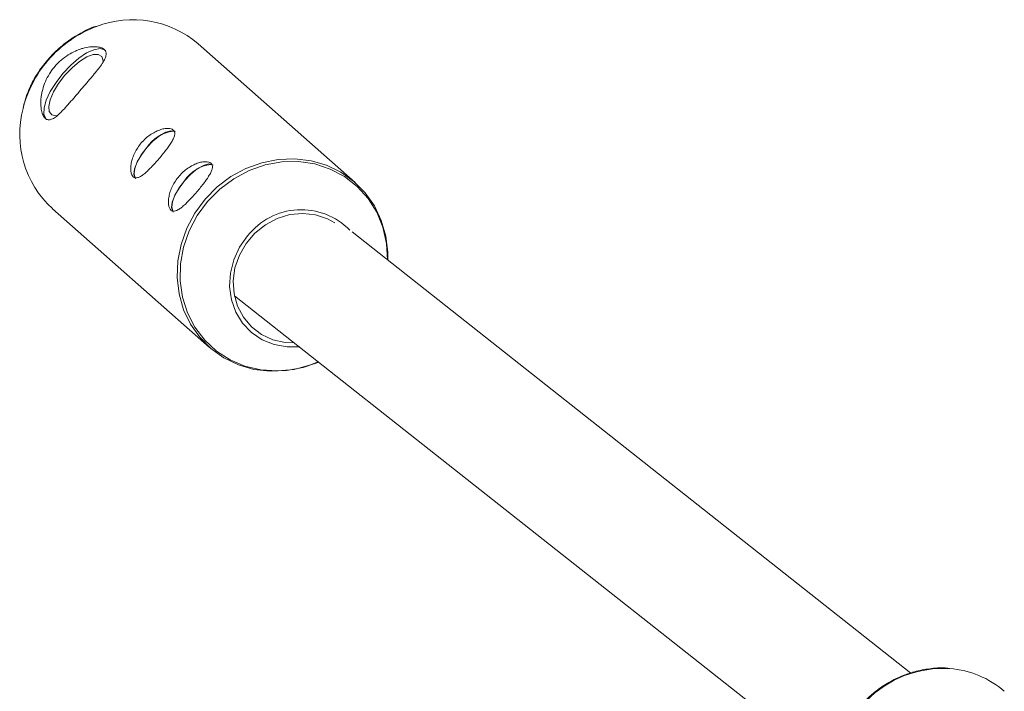
# Paper-space layout '_Oben' of a CAD drawing. Units: millimetres. Extents: x -2811 to 6520, y -5987 to 3622.
# Drawn here: x 2425 to 2553, y 578 to 665 of the extents above; entities that cross this region are included whole.
import ezdxf

# ---------------------------------------------------------------- set-up
doc = ezdxf.new("R2010")
doc.units = ezdxf.units.MM

psp = doc.layouts.new('_Oben')

# ---------------------------------------------------------------- linework, layer by layer
at = {"color": 7, "linetype": 'Continuous', "lineweight": 15}
for p, q in [((2468.48, 644.28), (2448.05, 662.33)), ((2429.12, 640.89), (2449.55, 622.85)), ((2540.71, 580.52), (2468.08, 637.86)), ((2452.77, 629.56), (2530.67, 568.07)), ((2463.16, 620.72), (2463.68, 620.95))]:
    psp.add_line(p, q, dxfattribs=at)
at = {"color": 7, "linetype": 'Continuous', "lineweight": 15, "flags": 128}
for points in [[(2436, 661.47), (2435.9, 661.54), (2435.3, 661.7), (2434.51, 661.56), (2433.56, 661.14), (2432.54, 660.45), (2431.49, 659.54), (2430.48, 658.48)], [(2435.73, 659.97), (2435.72, 660.13), (2435.52, 660.68), (2435.07, 660.95), (2434.4, 660.93), (2433.57, 660.62), (2432.64, 660.03), (2431.67, 659.22), (2430.74, 658.25)], [(2430.48, 658.48), (2429.58, 657.31), (2428.84, 656.13), (2428.31, 655), (2428.03, 653.99), (2428.01, 653.17), (2428.25, 652.59), (2428.36, 652.48)], [(2430.74, 658.25), (2429.91, 657.17), (2429.26, 656.09), (2428.82, 655.06), (2428.63, 654.18), (2428.7, 653.51), (2429.04, 653.09), (2429.6, 652.97), (2429.69, 652.97)], [(2445.11, 650.87), (2445.03, 650.93), (2444.52, 651.03), (2443.84, 650.84), (2443.04, 650.38), (2442.19, 649.69), (2441.37, 648.84)], [(2441.37, 648.84), (2440.66, 647.9), (2440.11, 646.95), (2439.77, 646.08), (2439.68, 645.37), (2439.85, 644.87), (2439.93, 644.78)], [(2441.38, 648.83), (2440.68, 647.9), (2440.14, 646.96), (2439.81, 646.1), (2439.72, 645.4), (2439.87, 644.92)], [(2463.09, 620.73), (2461.69, 620.26), (2459.55, 619.84), (2457.41, 619.75), (2455.3, 620), (2453.28, 620.59), (2451.41, 621.49), (2449.72, 622.7), (2448.26, 624.17), (2447.07, 625.87), (2446.17, 627.76), (2445.59, 629.8), (2445.33, 631.93), (2445.42, 634.1), (2445.83, 636.25), (2446.58, 638.34), (2447.63, 640.31), (2448.96, 642.12), (2450.54, 643.71), (2452.32, 645.06), (2454.27, 646.12), (2456.34, 646.87), (2458.47, 647.3), (2460.62, 647.39), (2462.73, 647.13), (2464.74, 646.55), (2466.62, 645.64), (2468.31, 644.44), (2469.77, 642.96), (2470.96, 641.26), (2471.86, 639.37), (2472.44, 637.33), (2472.7, 635.21), (2472.7, 634.21)], [(2450.02, 646.54), (2449.93, 646.6), (2449.42, 646.7), (2448.74, 646.51), (2447.94, 646.05), (2447.09, 645.36), (2446.27, 644.51)], [(2446.27, 644.51), (2445.56, 643.57), (2445.01, 642.62), (2444.67, 641.75), (2444.58, 641.04), (2444.75, 640.54), (2444.83, 640.45)], [(2446.29, 644.5), (2445.58, 643.57), (2445.04, 642.63), (2444.71, 641.77), (2444.62, 641.07), (2444.77, 640.59)], [(2465.82, 639.05), (2464.88, 639.57), (2463.32, 640.1), (2461.66, 640.28), (2459.98, 640.12), (2458.33, 639.63), (2456.79, 638.81), (2455.42, 637.71), (2454.28, 636.38), (2453.41, 634.85), (2452.84, 633.21), (2452.61, 631.51), (2452.72, 629.82), (2453.17, 628.22), (2453.93, 626.77), (2454.98, 625.53), (2456.27, 624.55), (2457.76, 623.86), (2459.38, 623.51), (2460.5, 623.46)], [(2461.17, 622.93), (2459.61, 622.92), (2457.93, 623.22), (2456.37, 623.86), (2454.99, 624.8), (2453.84, 626.01), (2452.96, 627.45), (2452.39, 629.05), (2452.15, 630.76), (2452.25, 632.51), (2452.69, 634.24), (2453.45, 635.87), (2454.49, 637.34)]]:
    psp.add_lwpolyline(points, dxfattribs=at)
at = {"color": 8, "linetype": 'Continuous', "lineweight": 15, "flags": 128}
for points in [[(2472.68, 634.23), (2472.55, 636.38), (2472.07, 638.47), (2471.27, 640.44), (2470.14, 642.22), (2468.74, 643.77), (2467.09, 645.06), (2465.23, 646.04), (2463.22, 646.7), (2461.1, 647.01), (2458.93, 646.97), (2456.77, 646.58), (2454.67, 645.85), (2452.69, 644.79), (2450.88, 643.44), (2449.28, 641.84)], [(2449.28, 641.84), (2447.94, 640.01), (2446.89, 638.01), (2446.16, 635.89), (2445.77, 633.71), (2445.72, 631.52), (2446.03, 629.38), (2446.67, 627.35), (2447.64, 625.47), (2448.91, 623.8), (2450.44, 622.37), (2452.2, 621.23), (2454.14, 620.41), (2456.22, 619.92), (2458.37, 619.79), (2460.54, 620), (2462.67, 620.57), (2463.67, 620.96)]]:
    psp.add_lwpolyline(points, dxfattribs=at)
at = {"color": 8, "linetype": 'Continuous', "lineweight": 15}
for centre, radius, start, end in [((2440.11, 650.31), 15.2, 110.2932, 139.6058), ((2440.04, 650.27), 15.18, 139.3294, 166.1296), ((2544.9, 567.17), 13.95, 86.452, 135.7035)]:
    psp.add_arc(centre, radius, start, end, dxfattribs=at)
at = {"color": 7, "linetype": 'Continuous', "lineweight": 15}
for centre, radius, start, end in [((2439.58, 652.43), 13.03, 49.4287, 111.3347), ((2437.88, 650.53), 13.02, 164.9344, 227.7188), ((2445.37, 646.26), 4.74, 96.8675, 147.1955), ((2450.27, 641.93), 4.74, 96.8675, 147.1955), ((2461.45, 631.96), 8.8, 44.2273, 142.2565), ((2544.93, 569.11), 12.01, 48.8002, 86.0289)]:
    psp.add_arc(centre, radius, start, end, dxfattribs=at)
for points, knots in [([(2434.75, 664.6), (2434.75, 664.6), (2434.07, 664.4), (2432.8, 663.75), (2431.01, 662.64), (2429.57, 661.42), (2428.78, 660.56), (2428.47, 660.21)], [0, 0, 0, 0, 0.003062, 0.276006, 0.549198, 0.822587, 1, 1, 1, 1]), ([(2429.42, 659.37), (2429.68, 659.67), (2429.95, 659.95), (2430.54, 660.45), (2430.85, 660.68), (2431.48, 661.07), (2431.8, 661.24), (2432.28, 661.46), (2432.44, 661.52), (2432.76, 661.64), (2432.92, 661.69), (2433.38, 661.82), (2433.68, 661.88), (2434.26, 661.95), (2434.52, 661.96), (2434.88, 661.94), (2435, 661.92), (2435.21, 661.89), (2435.31, 661.86), (2435.59, 661.77), (2435.74, 661.69), (2435.97, 661.49), (2436.04, 661.38), (2436.11, 661.11), (2436.11, 660.96), (2436.04, 660.62), (2435.97, 660.44), (2435.77, 660.05), (2435.63, 659.83), (2435.32, 659.38), (2435.14, 659.15), (2434.85, 658.77), (2434.74, 658.64), (2434.53, 658.38), (2434.42, 658.24), (2434.07, 657.83), (2433.84, 657.55), (2433.34, 656.96), (2433.08, 656.67), (2432.7, 656.22), (2432.58, 656.08), (2432.32, 655.78), (2432.2, 655.63), (2431.82, 655.2), (2431.58, 654.92), (2431.23, 654.52), (2431.11, 654.39), (2430.89, 654.13), (2430.78, 654.01), (2430.46, 653.66), (2430.25, 653.45), (2429.86, 653.08), (2429.67, 652.92), (2429.41, 652.73), (2429.33, 652.67), (2429.16, 652.58), (2429.08, 652.54), (2428.84, 652.45), (2428.7, 652.43), (2428.43, 652.46), (2428.3, 652.52), (2428.08, 652.72), (2427.98, 652.86), (2427.81, 653.21), (2427.74, 653.42), (2427.64, 653.9), (2427.61, 654.17), (2427.59, 654.75), (2427.61, 655.06), (2427.67, 655.55), (2427.69, 655.71), (2427.76, 656.05), (2427.8, 656.22), (2427.94, 656.73), (2428.05, 657.07), (2428.35, 657.76), (2428.53, 658.1), (2428.83, 658.59), (2428.94, 658.75), (2429.17, 659.07), (2429.3, 659.22), (2429.42, 659.37)], [0, 0, 0, 0, 0.03125, 0.03125, 0.0625, 0.0625, 0.09375, 0.09375, 0.109375, 0.109375, 0.125, 0.125, 0.15625, 0.15625, 0.1875, 0.1875, 0.203125, 0.203125, 0.21875, 0.21875, 0.25, 0.25, 0.28125, 0.28125, 0.3125, 0.3125, 0.34375, 0.34375, 0.375, 0.375, 0.40625, 0.40625, 0.421875, 0.421875, 0.4375, 0.4375, 0.46875, 0.46875, 0.5, 0.5, 0.515625, 0.515625, 0.53125, 0.53125, 0.5625, 0.5625, 0.578125, 0.578125, 0.59375, 0.59375, 0.625, 0.625, 0.65625, 0.65625, 0.671875, 0.671875, 0.6875, 0.6875, 0.71875, 0.71875, 0.75, 0.75, 0.78125, 0.78125, 0.8125, 0.8125, 0.84375, 0.84375, 0.875, 0.875, 0.890625, 0.890625, 0.90625, 0.90625, 0.9375, 0.9375, 0.96875, 0.96875, 0.984375, 0.984375, 1, 1, 1, 1]), ([(2428.47, 660.21), (2428.23, 659.92), (2427.54, 659.07), (2426.59, 657.54), (2425.75, 655.74), (2425.43, 654.52), (2425.29, 653.98)], [0, 0, 0, 0, 0.161826, 0.4614512, 0.761297, 1, 1, 1, 1]), ([(2440.67, 649.44), (2440.84, 649.64), (2441.02, 649.83), (2441.4, 650.18), (2441.61, 650.34), (2442.02, 650.62), (2442.22, 650.75), (2442.64, 650.96), (2442.84, 651.05), (2443.24, 651.19), (2443.43, 651.25), (2443.8, 651.32), (2443.97, 651.33), (2444.27, 651.33), (2444.41, 651.31), (2444.65, 651.24), (2444.74, 651.19), (2444.9, 651.05), (2444.95, 650.97), (2445.01, 650.78), (2445.02, 650.67), (2444.99, 650.43), (2444.95, 650.29), (2444.84, 650), (2444.77, 649.85), (2444.58, 649.52), (2444.47, 649.34), (2444.23, 648.98), (2444.09, 648.79), (2443.8, 648.41), (2443.64, 648.21), (2443.32, 647.81), (2443.14, 647.6), (2442.8, 647.21), (2442.63, 647.01), (2442.28, 646.62), (2442.11, 646.44), (2441.78, 646.09), (2441.61, 645.93), (2441.3, 645.63), (2441.14, 645.5), (2440.85, 645.27), (2440.71, 645.17), (2440.45, 645.02), (2440.32, 644.96), (2440.09, 644.9), (2439.98, 644.9), (2439.79, 644.93), (2439.7, 644.97), (2439.55, 645.11), (2439.48, 645.2), (2439.38, 645.42), (2439.34, 645.56), (2439.3, 645.87), (2439.29, 646.04), (2439.3, 646.41), (2439.33, 646.61), (2439.41, 647.03), (2439.46, 647.25), (2439.61, 647.69), (2439.71, 647.92), (2439.92, 648.37), (2440.05, 648.59), (2440.34, 649.03), (2440.49, 649.24), (2440.67, 649.44)], [0, 0, 0, 0, 0.03125, 0.03125, 0.0625, 0.0625, 0.09375, 0.09375, 0.125, 0.125, 0.15625, 0.15625, 0.1875, 0.1875, 0.21875, 0.21875, 0.25, 0.25, 0.28125, 0.28125, 0.3125, 0.3125, 0.34375, 0.34375, 0.375, 0.375, 0.40625, 0.40625, 0.4375, 0.4375, 0.46875, 0.46875, 0.5, 0.5, 0.53125, 0.53125, 0.5625, 0.5625, 0.59375, 0.59375, 0.625, 0.625, 0.65625, 0.65625, 0.6875, 0.6875, 0.71875, 0.71875, 0.75, 0.75, 0.78125, 0.78125, 0.8125, 0.8125, 0.84375, 0.84375, 0.875, 0.875, 0.90625, 0.90625, 0.9375, 0.9375, 0.96875, 0.96875, 1, 1, 1, 1]), ([(2445.57, 645.11), (2445.74, 645.31), (2445.92, 645.5), (2446.31, 645.85), (2446.51, 646.01), (2446.92, 646.29), (2447.12, 646.42), (2447.54, 646.63), (2447.75, 646.72), (2448.14, 646.86), (2448.33, 646.92), (2448.7, 646.99), (2448.87, 647), (2449.17, 647), (2449.31, 646.98), (2449.55, 646.91), (2449.65, 646.86), (2449.8, 646.73), (2449.85, 646.64), (2449.91, 646.45), (2449.92, 646.34), (2449.89, 646.1), (2449.85, 645.96), (2449.74, 645.67), (2449.67, 645.52), (2449.48, 645.19), (2449.37, 645.02), (2449.13, 644.65), (2448.99, 644.46), (2448.7, 644.08), (2448.54, 643.88), (2448.22, 643.48), (2448.05, 643.27), (2447.71, 642.88), (2447.53, 642.68), (2447.19, 642.29), (2447.02, 642.11), (2446.68, 641.76), (2446.52, 641.6), (2446.2, 641.3), (2446.05, 641.17), (2445.75, 640.94), (2445.61, 640.84), (2445.35, 640.69), (2445.22, 640.64), (2444.99, 640.57), (2444.88, 640.57), (2444.69, 640.6), (2444.6, 640.64), (2444.45, 640.78), (2444.38, 640.87), (2444.28, 641.09), (2444.24, 641.23), (2444.2, 641.54), (2444.19, 641.71), (2444.2, 642.08), (2444.23, 642.28), (2444.31, 642.7), (2444.36, 642.92), (2444.51, 643.37), (2444.61, 643.59), (2444.82, 644.04), (2444.95, 644.26), (2445.24, 644.7), (2445.4, 644.91), (2445.57, 645.11)], [0, 0, 0, 0, 0.03125, 0.03125, 0.0625, 0.0625, 0.09375, 0.09375, 0.125, 0.125, 0.15625, 0.15625, 0.1875, 0.1875, 0.21875, 0.21875, 0.25, 0.25, 0.28125, 0.28125, 0.3125, 0.3125, 0.34375, 0.34375, 0.375, 0.375, 0.40625, 0.40625, 0.4375, 0.4375, 0.46875, 0.46875, 0.5, 0.5, 0.53125, 0.53125, 0.5625, 0.5625, 0.59375, 0.59375, 0.625, 0.625, 0.65625, 0.65625, 0.6875, 0.6875, 0.71875, 0.71875, 0.75, 0.75, 0.78125, 0.78125, 0.8125, 0.8125, 0.84375, 0.84375, 0.875, 0.875, 0.90625, 0.90625, 0.9375, 0.9375, 0.96875, 0.96875, 1, 1, 1, 1]), ([(2545.65, 581.12), (2545.56, 581.13), (2544.82, 581.24), (2543.39, 581.14), (2541.4, 580.81), (2539.45, 580.15), (2537.61, 579.22), (2536.06, 578.13), (2534.89, 577.08), (2533.82, 575.92), (2532.77, 574.49), (2531.78, 572.65), (2531.06, 570.7), (2530.67, 568.68), (2530.53, 567.17), (2530.62, 566.36), (2530.64, 566.22)], [0, 0, 0, 0, 0.011381, 0.09694, 0.1826575, 0.2685315, 0.3545457, 0.4406768, 0.5026301, 0.5500298, 0.6362808, 0.722612, 0.8089418, 0.8952375, 0.9814615, 1, 1, 1, 1])]:
    psp.add_open_spline(points, degree=3, knots=knots, dxfattribs=at)

doc.saveas('drawing.dxf')
